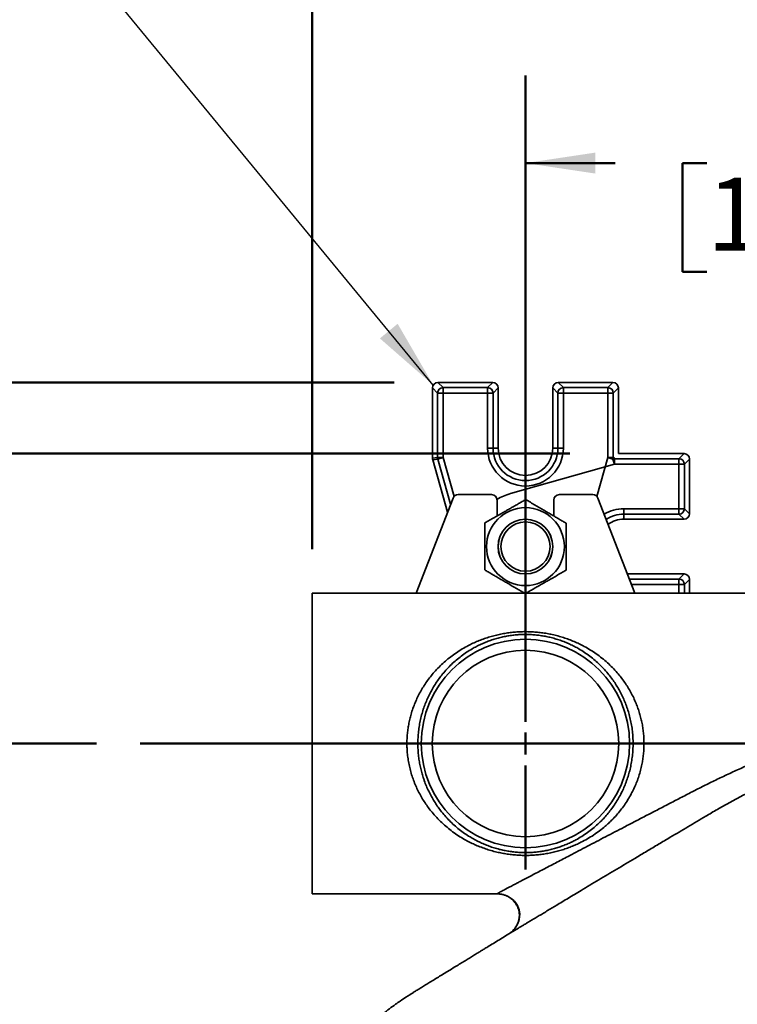
# Model space of a CAD drawing. Units: inches. Extents: x 0.1 to 8.4, y 0.1 to 10.9.
# Drawn here: x 2.3 to 3.3, y 7.7 to 9.2 of the extents above; entities that cross this region are included whole.
import ezdxf

# ---------------------------------------------------------------- set-up
doc = ezdxf.new("R2010")
doc.units = ezdxf.units.IN
doc.header["$MEASUREMENT"] = 0
doc.layers.add('WALL', color=7, linetype='Continuous', lineweight=50)
doc.styles.add('SLDTEXTSTYLE0', font='TXT', dxfattribs={"width": 0.605})
doc.dimstyles.new('SLDDIMSTYLE0', dxfattribs={"dimtxt": 0.101115, "dimasz": 0.1, "dimexe": 0, "dimexo": 0.0625, "dimgap": 0.025279, "dimtad": 0, "dimtih": 1, "dimtoh": 1, "dimdec": 1, "dimlfac": 8, "dimrnd": 1e-09, "dimzin": 12, "dimdsep": 46, "dimlunit": 5, "dimtxsty": 'SLDTEXTSTYLE0', "dimsah": 1, "dimcen": 0.09, "dimadec": 0, "dimazin": 3, "dimtfac": 1, "dimtdec": 3, "dimtofl": 0, "dimtmove": 0, "dimatfit": 3, "dimfxl": 0, "dimfrac": 2, "dimtolj": 1, "dimtzin": 12, "dimarcsym": 0})
doc.dimstyles.new('SLDDIMSTYLE1', dxfattribs={"dimtxt": 0.101115, "dimasz": 0.1, "dimexe": 0, "dimexo": 0.0625, "dimgap": 0.025279, "dimtad": 0, "dimtih": 1, "dimtoh": 1, "dimdec": 6, "dimlfac": 8, "dimrnd": 1e-09, "dimzin": 12, "dimdsep": 46, "dimlunit": 5, "dimtxsty": 'SLDTEXTSTYLE0', "dimsah": 1, "dimcen": 0.09, "dimadec": 0, "dimazin": 3, "dimtfac": 1, "dimtdec": 3, "dimtofl": 0, "dimtmove": 0, "dimatfit": 3, "dimfxl": 0, "dimfrac": 2, "dimtolj": 1, "dimtzin": 12, "dimarcsym": 0})
doc.dimstyles.new('SLDDIMSTYLE3', dxfattribs={"dimtxt": 0.18, "dimasz": 0.1, "dimexe": 0, "dimexo": 0.0625, "dimgap": 0, "dimtad": 0, "dimtih": 1, "dimtoh": 1, "dimdec": 0, "dimrnd": 1e-09, "dimzin": 0, "dimdsep": 46, "dimlunit": 5, "dimtxsty": 'Standard', "dimsah": 1, "dimcen": 0.09, "dimadec": 0, "dimazin": 0, "dimtfac": 0.1, "dimtdec": 0, "dimtofl": 0, "dimtmove": 0, "dimatfit": 3, "dimfxl": 0, "dimfrac": 2, "dimtolj": 1, "dimtzin": 0, "dimarcsym": 0})
doc.dimstyles.new('SLDDIMSTYLE4', dxfattribs={"dimtxt": 0.101115, "dimasz": 0.1, "dimexe": 0, "dimexo": 0.0625, "dimgap": 0.025279, "dimtad": 0, "dimtih": 1, "dimtoh": 1, "dimdec": 6, "dimlfac": 8, "dimrnd": 1e-09, "dimzin": 12, "dimdsep": 46, "dimlunit": 5, "dimtxsty": 'SLDTEXTSTYLE0', "dimsah": 1, "dimcen": 0.09, "dimadec": 0, "dimazin": 3, "dimtfac": 1, "dimtdec": 3, "dimtmove": 0, "dimatfit": 0, "dimfxl": 0, "dimfrac": 2, "dimtolj": 1, "dimtzin": 12, "dimarcsym": 0})

# ---------------------------------------------------------------- blocks, each defined once
blk = doc.blocks.new('_D_8')
at = {"layer": 'WALL'}
for p, q in [((2.3995, 8.1194), (1.7058, 8.1194)), ((1.8308, 8.1194), (1.8308, 7.9306)), ((1.7151, 7.7522), (1.6804, 7.7522)), ((1.6804, 7.7522), (1.6804, 7.5969)), ((1.9466, 7.7522), (1.9813, 7.7522)), ((1.9813, 7.7522), (1.9813, 7.5969)), ((1.6804, 7.5969), (1.7151, 7.5969)), ((1.9813, 7.5969), (1.9466, 7.5969)), ((1.8308, 7.385), (1.8308, 7.5737)), ((2.2745, 7.385), (1.7058, 7.385))]:
    blk.add_line(p, q, dxfattribs=at)
for points in [[(1.8308, 8.1194), (1.8158, 8.0194), (1.8458, 8.0194)], [(1.8308, 7.385), (1.8458, 7.485), (1.8158, 7.485)]]:
    blk.add_solid(points, dxfattribs=at)
at = {"layer": 'WALL', "char_height": 0.10417, "attachment_point": 1, "style": 'SLDTEXTSTYLE0'}
for s, insert in [('5 7/8', (1.6765, 7.9096)), ('149', (1.7151, 7.7312))]:
    blk.add_mtext(s, dxfattribs=dict(at, insert=insert))
blk = doc.blocks.new('_D_11')
at = {"layer": 'WALL'}
for p, q in [((2.708, 8.3967), (2.708, 9.4471)), ((4.1455, 8.3967), (4.1455, 9.4471)), ((2.708, 9.3221), (3.1721, 9.3221)), ((3.311, 9.3221), (3.2763, 9.3221)), ((3.2763, 9.3221), (3.2763, 9.1668)), ((3.5425, 9.3221), (3.5772, 9.3221)), ((3.5772, 9.3221), (3.5772, 9.1668)), ((4.1455, 9.3221), (3.6813, 9.3221)), ((3.2763, 9.1668), (3.311, 9.1668)), ((3.5772, 9.1668), (3.5425, 9.1668))]:
    blk.add_line(p, q, dxfattribs=at)
for points in [[(2.708, 9.3221), (2.808, 9.3071), (2.808, 9.3371)], [(4.1455, 9.3221), (4.0455, 9.3371), (4.0455, 9.3071)]]:
    blk.add_solid(points, dxfattribs=at)
at = {"layer": 'WALL', "char_height": 0.10417, "attachment_point": 1, "style": 'SLDTEXTSTYLE0'}
for s, insert in [('11 1/2', (3.2338, 9.4795)), ('292', (3.311, 9.3011))]:
    blk.add_mtext(s, dxfattribs=dict(at, insert=insert))
blk = doc.blocks.new('_D_15')
at = {"layer": 'WALL'}
for p, q in [((3.0127, 8.1819), (3.0127, 9.0733)), ((3.7627, 8.5363), (3.7627, 9.0733)), ((3.0127, 8.9483), (3.1408, 8.9483)), ((3.2719, 8.9483), (3.2372, 8.9483)), ((3.2372, 8.9483), (3.2372, 8.793)), ((3.5034, 8.9483), (3.5381, 8.9483)), ((3.5381, 8.9483), (3.5381, 8.793)), ((3.7627, 8.9483), (3.6346, 8.9483)), ((3.2372, 8.793), (3.2719, 8.793)), ((3.5381, 8.793), (3.5034, 8.793))]:
    blk.add_line(p, q, dxfattribs=at)
for points in [[(3.0127, 8.9483), (3.1127, 8.9333), (3.1127, 8.9633)], [(3.7627, 8.9483), (3.6627, 8.9633), (3.6627, 8.9333)]]:
    blk.add_solid(points, dxfattribs=at)
at = {"layer": 'WALL', "attachment_point": 1, "style": 'SLDTEXTSTYLE0'}
for s, insert, char_height in [('6', (3.3491, 9.1057), 0.1042), ('152', (3.2719, 8.9273), 0.10417)]:
    blk.add_mtext(s, dxfattribs=dict(at, insert=insert, char_height=char_height))
blk = doc.blocks.new('_D_17')
at = {"layer": 'WALL'}
for p, q in [((0.9371, 8.9483), (0.9024, 8.9483)), ((0.9024, 8.9483), (0.9024, 8.793)), ((1.0914, 8.9483), (1.1262, 8.9483)), ((1.1262, 8.9483), (1.1262, 8.793)), ((1.2688, 8.9483), (1.3938, 8.9483)), ((1.3938, 8.9483), (1.3938, 8.635)), ((0.9024, 8.793), (0.9371, 8.793)), ((1.1262, 8.793), (1.0914, 8.793)), ((2.8251, 8.635), (1.2688, 8.635)), ((3.0762, 8.5334), (1.2688, 8.5334)), ((1.3938, 8.5334), (1.3938, 8.2834))]:
    blk.add_line(p, q, dxfattribs=at)
for points in [[(1.3938, 8.635), (1.4088, 8.735), (1.3788, 8.735)], [(1.3938, 8.5334), (1.3788, 8.4334), (1.4088, 8.4334)]]:
    blk.add_solid(points, dxfattribs=at)
at = {"layer": 'WALL', "char_height": 0.10417, "attachment_point": 1, "style": 'SLDTEXTSTYLE0'}
for s, insert in [('7/8', (0.9178, 9.1057)), ('21', (0.9371, 8.9273))]:
    blk.add_mtext(s, dxfattribs=dict(at, insert=insert))
blk = doc.blocks.new('_D_18')
at = {"layer": 'WALL'}
for p, q in [((3.0762, 8.5334), (1.2688, 8.5334)), ((1.3938, 8.5334), (1.3938, 8.0902)), ((1.2781, 7.9118), (1.2434, 7.9118)), ((1.2434, 7.9118), (1.2434, 7.7565)), ((1.5096, 7.9118), (1.5443, 7.9118)), ((1.5443, 7.9118), (1.5443, 7.7565)), ((1.2434, 7.7565), (1.2781, 7.7565)), ((1.5443, 7.7565), (1.5096, 7.7565)), ((1.3938, 7.2902), (1.3938, 7.7334)), ((2.0481, 7.2902), (1.2688, 7.2902))]:
    blk.add_line(p, q, dxfattribs=at)
for points in [[(1.3938, 8.5334), (1.3788, 8.4334), (1.4088, 8.4334)], [(1.3938, 7.2902), (1.4088, 7.3902), (1.3788, 7.3902)]]:
    blk.add_solid(points, dxfattribs=at)
at = {"layer": 'WALL', "char_height": 0.10417, "attachment_point": 1, "style": 'SLDTEXTSTYLE0'}
for s, insert in [('10', (1.3167, 8.0692)), ('253', (1.2781, 7.8908))]:
    blk.add_mtext(s, dxfattribs=dict(at, insert=insert))
blk = doc.blocks.new('SW_CENTERMARKSYMBOL_2')
at = {"layer": 'WALL', "color": 0}
for p, q in [((0, 0.0312), (0, 0.3544)), ((0, 0), (0, 0.0156)), ((-0.0312, 0), (-0.5828, 0)), ((0, 0), (-0.0156, 0)), ((0, 0), (0, -0.0156)), ((0, 0), (0.0156, 0)), ((0.0312, 0), (0.6367, 0)), ((0, -0.0312), (0, -0.1367))]:
    blk.add_line(p, q, dxfattribs=at)
blk = doc.blocks.new('SW_CENTERMARKSYMBOL_3')
at = {"layer": 'WALL', "color": 0}
for p, q in [((0, 0.0312), (0, 0.5976)), ((0, 0), (0, 0.0156)), ((-0.0313, 0), (-0.1801, 0)), ((0, 0), (-0.0156, 0)), ((0, 0), (0, -0.0156)), ((0, 0), (0.0156, 0)), ((0.0312, 0), (0.1801, 0)), ((0, -0.0313), (0, -0.1801))]:
    blk.add_line(p, q, dxfattribs=at)

msp = doc.modelspace()

# ---------------------------------------------------------------- linework, layer by layer
at = {"color": 7, "linetype": 'Continuous', "lineweight": 35}
for p, q in [((2.88763341, 8.63498412), (2.89490468, 8.62771285)), ((2.96581321, 8.63498412), (2.88763341, 8.63498412)), ((2.95854194, 8.62771285), (2.96581321, 8.63498412)), ((3.05950841, 8.63498412), (3.06677968, 8.62771285)), ((3.13768821, 8.63498412), (3.05950841, 8.63498412)), ((3.13041694, 8.62771285), (3.13768821, 8.63498412)), ((2.88711958, 8.61992775), (2.87984831, 8.62719902)), ((2.87984831, 8.62719902), (2.87984831, 8.52668964)), ((2.88711958, 8.52769883), (2.88711958, 8.61992775)), ((2.88711958, 8.61992775), (2.89490468, 8.61992775)), ((2.89490468, 8.62771285), (2.95854194, 8.62771285)), ((2.89490468, 8.62771285), (2.89490468, 8.61992775)), ((2.95854194, 8.61992775), (2.89490468, 8.61992775)), ((2.89490468, 8.61992775), (2.89490468, 8.52769883)), ((2.95854194, 8.62771285), (2.95854194, 8.61992775)), ((2.95854194, 8.54123412), (2.95854194, 8.61992775)), ((2.96632704, 8.61992775), (2.95854194, 8.61992775)), ((2.97359831, 8.62719902), (2.96632704, 8.61992775)), ((2.96632704, 8.61992775), (2.96632704, 8.54123412)), ((2.97359831, 8.54123412), (2.97359831, 8.62719902)), ((3.05899458, 8.61992775), (3.05172331, 8.62719902)), ((3.05172331, 8.62719902), (3.05172331, 8.54123412)), ((3.06677968, 8.61992775), (3.05899458, 8.61992775)), ((3.05899458, 8.54123412), (3.05899458, 8.61992775)), ((3.06677968, 8.61992775), (3.06677968, 8.62771285)), ((3.06677968, 8.62771285), (3.13041694, 8.62771285)), ((3.13041694, 8.61992775), (3.06677968, 8.61992775)), ((3.06677968, 8.61992775), (3.06677968, 8.54123412)), ((3.13041694, 8.61992775), (3.13041694, 8.62771285)), ((3.13041694, 8.52769883), (3.13041694, 8.61992775)), ((3.13041694, 8.61992775), (3.13820204, 8.61992775)), ((3.14547331, 8.62719902), (3.13820204, 8.61992775)), ((3.13820204, 8.61992775), (3.13820204, 8.52769883)), ((3.14547331, 8.53342162), (3.14547331, 8.62719902)), ((2.96632704, 8.54123412), (2.95854194, 8.54123412)), ((2.96632704, 8.54123412), (2.97359831, 8.54123412)), ((3.05899458, 8.54123412), (3.05172331, 8.54123412)), ((3.05899458, 8.54123412), (3.06677968, 8.54123412)), ((2.87984831, 8.52668964), (2.88711958, 8.52769883)), ((2.88741384, 8.52557865), (2.88014257, 8.52456945)), ((2.88014257, 8.52456945), (2.90133045, 8.44971052)), ((2.88711958, 8.52769883), (2.89490468, 8.52769883)), ((2.88741384, 8.52557865), (2.89490468, 8.52769883)), ((3.13041694, 8.52769883), (3.13820204, 8.52769883)), ((3.13975052, 8.52615035), (3.23197944, 8.52615035)), ((3.13975052, 8.52615035), (3.13975052, 8.51836525)), ((3.23925071, 8.53342162), (3.14547331, 8.53342162)), ((3.23197944, 8.52615035), (3.23925071, 8.53342162)), ((3.23197944, 8.52615035), (3.23197944, 8.51836525)), ((3.24703581, 8.52563652), (3.23976454, 8.51836525)), ((3.24703581, 8.44745672), (3.24703581, 8.52563652)), ((3.13975052, 8.51836525), (2.99122947, 8.47632824)), ((3.23197944, 8.51836525), (3.13975052, 8.51836525)), ((3.23976454, 8.51836525), (3.23197944, 8.51836525)), ((3.23197944, 8.45472799), (3.23197944, 8.51836525)), ((3.23976454, 8.51836525), (3.23976454, 8.45472799)), ((2.9091613, 8.46984698), (2.85641081, 8.33420287)), ((2.96422331, 8.47482787), (2.91644258, 8.47482787)), ((2.97203581, 8.44434037), (2.97203581, 8.46701537)), ((3.05328581, 8.46701537), (3.05328581, 8.44420308)), ((3.10887903, 8.47482787), (3.06109831, 8.47482787)), ((3.16891081, 8.33420287), (3.11616032, 8.46984698)), ((3.15328581, 8.45472799), (3.23197944, 8.45472799)), ((3.15328581, 8.44694289), (3.15328581, 8.45472799)), ((3.23976454, 8.45472799), (3.23197944, 8.45472799)), ((3.23197944, 8.44694289), (3.23197944, 8.45472799)), ((3.23976454, 8.45472799), (3.24703581, 8.44745672)), ((3.23197944, 8.44694289), (3.15328581, 8.44694289)), ((3.15328581, 8.44694289), (3.15328581, 8.43967162)), ((3.15328581, 8.43967162), (3.23925071, 8.43967162)), ((3.23925071, 8.43967162), (3.23197944, 8.44694289)), ((3.23925071, 8.36154662), (3.15827713, 8.36154662)), ((3.23197944, 8.35427535), (3.23925071, 8.36154662)), ((3.23197944, 8.34649025), (3.23197944, 8.35427535)), ((3.24703581, 8.35376152), (3.23976454, 8.34649025)), ((3.24703581, 8.33420287), (3.24703581, 8.35376152)), ((3.23197944, 8.34649025), (3.23976454, 8.34649025)), ((2.85641081, 8.33420287), (2.70797331, 8.33420287)), ((2.70797331, 7.90451537), (2.70797331, 8.33420287)), ((2.85641081, 8.33420287), (3.01114466, 8.33420287)), ((3.01360455, 8.33420287), (3.16891081, 8.33420287)), ((4.14547331, 8.33420287), (3.16891081, 8.33420287)), ((2.70797331, 7.90451537), (2.97461984, 7.90451537)), ((2.97753217, 7.90419631), (2.97739832, 7.90422045))]:
    msp.add_line(p, q, dxfattribs=at)
at = {"color": 8, "linetype": 'Continuous', "lineweight": 35}
for p, q in [((2.90570414, 8.46095716), (2.88741384, 8.52557865)), ((2.89490468, 8.52769883), (2.91060941, 8.47221241)), ((3.11471221, 8.47221241), (3.13041694, 8.52769883)), ((3.13041694, 8.52769883), (3.13769154, 8.52563985)), ((3.13769154, 8.52563985), (3.13975052, 8.51836525)), ((3.13820204, 8.52769883), (3.1395618, 8.52751011)), ((3.1395618, 8.52751011), (3.13975052, 8.52615035)), ((3.16110484, 8.35427535), (3.23197944, 8.35427535)), ((3.23197944, 8.34649025), (3.16413238, 8.34649025)), ((3.23197944, 8.33420287), (3.23197944, 8.34649025)), ((3.23976454, 8.34649025), (3.23976454, 8.33420287))]:
    msp.add_line(p, q, dxfattribs=at)
at = {"color": 7, "linetype": 'Continuous', "lineweight": 35}
for centre, radius in [((3.01266081, 8.40060912), 0.055625), ((3.01266081, 8.40060912), 0.039125), ((3.01266081, 8.40060912), 0.0390625), ((3.01266081, 8.40060912), 0.03515625), ((3.01266081, 8.11935912), 0.14883594), ((3.01266081, 8.11935912), 0.1332163)]:
    msp.add_circle(centre, radius, dxfattribs=at)
for centre, radius, start, end in [((2.89496802, 8.61986441), 0.0078487, 90.46241392, 179.53758608), ((2.95847859, 8.61986441), 0.0078487, 0.46241392, 89.53758608), ((3.06684302, 8.61986441), 0.0078487, 90.46241392, 179.53758608), ((3.13035359, 8.61986441), 0.0078487, 0.46241392, 89.53758608), ((3.01266081, 8.54123412), 0.05411887, 180, 0), ((3.01266081, 8.54123412), 0.04633377, 180, 0), ((3.01266081, 8.54123412), 0.0390625, 180, 0), ((2.89495979, 8.52770648), 0.00784022, 180.05590055, 195.74759574), ((3.23191609, 8.51830191), 0.0078487, 0.46241392, 89.53758608), ((2.91644258, 8.46701537), 0.0078125, 90, 158.74949449), ((2.96422331, 8.46701537), 0.0078125, 0, 90), ((3.06109831, 8.46701537), 0.0078125, 90, 180), ((3.10887903, 8.46701537), 0.0078125, 21.25050551, 90), ((3.23191609, 8.45479133), 0.0078487, 270.46241392, 359.53758608), ((3.15328581, 8.40060912), 0.0390625, 90, 125.33525054), ((3.23191609, 8.34642691), 0.0078487, 0.46241392, 89.53758608)]:
    msp.add_arc(centre, radius, start, end, dxfattribs=at)
at = {"color": 8, "linetype": 'Continuous', "lineweight": 35}
for centre, radius, start, end in [((3.1303618, 8.52770648), 0.00784024, 347.06427783, 359.94409412), ((3.13975817, 8.51831008), 0.00784028, 90.05593875, 102.9356893), ((3.01266081, 8.40060912), 0.07869363, 105.80349629, 121.1303625), ((3.15328581, 8.40060912), 0.05411887, 90, 121.36714733), ((3.15328581, 8.40060912), 0.04633377, 90, 123.08973482)]:
    msp.add_arc(centre, radius, start, end, dxfattribs=at)
at = {"color": 7, "linetype": 'Continuous', "lineweight": 35}
for centre, major_axis, ratio, start_param, end_param in [((2.8876883, 8.62714413), (-0.00556309, 0.00556309), 0.9930223617, 5.5012881631, 7.0650824512), ((2.96575831, 8.62714413), (0.00556309, 0.00556309), 0.9930223617, 5.5012881631, 7.0650824512), ((3.0595633, 8.62714413), (-0.00556309, 0.00556309), 0.9930223617, 5.5012881631, 7.0650824512), ((3.13763331, 8.62714413), (0.00556309, 0.00556309), 0.9930223617, 5.5012881631, 7.0650824512), ((2.8876883, 8.52669726), (-0.00776608, -0.00107787), 0.9964256617, 6.145760534, 6.4206100803), ((3.23919581, 8.52558163), (0.00556309, 0.00556309), 0.9930223617, 5.5012881631, 7.0650824512), ((3.23919581, 8.44751162), (0.00556309, -0.00556309), 0.9930223617, 5.5012881631, 7.0650824512), ((3.23919581, 8.35370663), (0.00556309, 0.00556309), 0.9930223617, 5.5012881631, 7.0650824512)]:
    msp.add_ellipse(centre, major_axis=major_axis, ratio=ratio, start_param=start_param, end_param=end_param, dxfattribs=at)
for points, knots in [([(3.01295966, 8.46772543), (3.01128387, 8.46676784), (3.00793176, 8.46485234), (3.00284005, 8.46194279), (2.99766611, 8.45898626), (2.99240945, 8.45598245), (2.98708533, 8.4529401), (2.98125483, 8.44960838), (2.97494073, 8.44600033), (2.96814442, 8.44211672), (2.96137867, 8.43825057), (2.9569169, 8.435701), (2.95468581, 8.43442608)], [0, 0, 0, 0, 0.0881929669, 0.1764146101, 0.2645817145, 0.3547176156, 0.4449225733, 0.5350416031, 0.6502227101, 0.765421784, 0.8826995534, 1, 1, 1, 1]), ([(3.07093466, 8.43390846), (3.06926747, 8.43488094), (3.06593255, 8.43682621), (3.06086694, 8.43978099), (3.05571954, 8.44278348), (3.05048984, 8.44583398), (3.04519303, 8.44892362), (3.03939243, 8.45230712), (3.03311071, 8.45597127), (3.02634925, 8.45991524), (3.01961819, 8.46384149), (3.01517931, 8.4664307), (3.01295966, 8.46772543)], [0, 0, 0, 0, 0.08819295618, 0.17641458869, 0.26458168236, 0.35471757194, 0.44492251807, 0.53504153635, 0.65022265951, 0.7654217496, 0.88269953621, 1, 1, 1, 1]), ([(2.95468581, 8.43442608), (2.95467721, 8.43249601), (2.95466002, 8.42863524), (2.95463391, 8.42277089), (2.95460738, 8.41681184), (2.95458042, 8.41075752), (2.95455312, 8.40462551), (2.95452321, 8.39791028), (2.95449083, 8.39063809), (2.95445598, 8.38281054), (2.95442128, 8.37501818), (2.9543984, 8.36987941), (2.95438696, 8.36730978)], [0, 0, 0, 0, 0.0881932405, 0.1764151577, 0.2645825354, 0.3547187314, 0.4449239849, 0.5350433096, 0.6502240036, 0.7654226643, 0.8826999937, 1, 1, 1, 1]), ([(3.07063581, 8.36679216), (3.0706444, 8.36872223), (3.07066159, 8.372583), (3.0706877, 8.37844735), (3.07071424, 8.3844064), (3.0707412, 8.39046073), (3.0707685, 8.39659274), (3.0707984, 8.40330796), (3.07083078, 8.41058015), (3.07086564, 8.4184077), (3.07090033, 8.42620006), (3.07092321, 8.43133883), (3.07093466, 8.43390846)], [0, 0, 0, 0, 0.08819324054, 0.1764151577, 0.26458253539, 0.35471873143, 0.44492398489, 0.53504330962, 0.65022400356, 0.76542266428, 0.88269999373, 1, 1, 1, 1]), ([(2.95438696, 8.36730978), (2.95605415, 8.36633731), (2.95938907, 8.36439204), (2.96445467, 8.36143726), (2.96960207, 8.35843477), (2.97483178, 8.35538427), (2.98012859, 8.35229463), (2.98592919, 8.34891112), (2.99221091, 8.34524698), (2.99897236, 8.341303), (3.00570342, 8.33737676), (3.0101423, 8.33478755), (3.01236196, 8.33349282)], [0, 0, 0, 0, 0.0881929562, 0.1764145887, 0.2645816824, 0.3547175719, 0.4449225181, 0.5350415364, 0.6502226595, 0.7654217496, 0.8826995362, 1, 1, 1, 1]), ([(3.01236196, 8.33349282), (3.01403774, 8.33445041), (3.01738985, 8.3363659), (3.02248157, 8.33927545), (3.02765551, 8.34223199), (3.03291217, 8.34523579), (3.03823628, 8.34827814), (3.04406678, 8.35160986), (3.05038088, 8.35521792), (3.05717719, 8.35910152), (3.06394295, 8.36296767), (3.06840471, 8.36551725), (3.07063581, 8.36679216)], [0, 0, 0, 0, 0.08819296689, 0.17641461012, 0.26458171448, 0.35471761559, 0.4449225733, 0.53504160312, 0.65022271012, 0.76542178404, 0.88269955344, 1, 1, 1, 1]), ([(3.12652614, 8.00120091), (3.12386582, 7.99900156), (3.11854082, 7.99459927), (3.11005197, 7.98862967), (3.10121228, 7.98313206), (3.0928777, 7.97863602), (3.0851711, 7.9749807), (3.07817978, 7.97202992), (3.07100359, 7.96936039), (3.06365849, 7.96698532), (3.05616056, 7.96491803), (3.04859793, 7.96318676), (3.04097646, 7.96179626), (3.03331652, 7.96073973), (3.02556945, 7.96000739), (3.01777792, 7.9596078), (3.00997433, 7.95954933), (3.00218335, 7.95984203), (2.99442742, 7.96047317), (2.98673604, 7.96143307), (2.97914847, 7.96271116), (2.97139114, 7.96436538), (2.9634952, 7.96643484), (2.95548353, 7.96894756), (2.9476617, 7.97181411), (2.94004652, 7.97501888), (2.93265494, 7.97854672), (2.92489008, 7.98271242), (2.91681098, 7.98761741), (2.9084932, 7.99336627), (2.90053288, 7.99960129), (2.89295825, 8.00630852), (2.8857984, 8.01347464), (2.87948447, 8.02062694), (2.87394655, 8.02768233), (2.86910966, 8.03455881), (2.86460364, 8.04174035), (2.86045794, 8.04920533), (2.85670201, 8.05693194), (2.85340128, 8.06480906), (2.85056637, 8.07282435), (2.84818894, 8.08094878), (2.8462484, 8.08924935), (2.84476624, 8.09767691), (2.84389558, 8.10508005), (2.84345161, 8.11139483), (2.8432361, 8.11738204), (2.84328835, 8.12416854), (2.84373246, 8.1317316), (2.84455091, 8.13926246), (2.84573486, 8.14672222), (2.84727435, 8.15407238), (2.84927898, 8.16172182), (2.85182136, 8.16962634), (2.85494905, 8.17773988), (2.85849931, 8.18561407), (2.86244034, 8.19321666), (2.86680286, 8.20061606), (2.87158298, 8.20779001), (2.87676982, 8.21472845), (2.88258102, 8.22169185), (2.88906343, 8.22861585), (2.89626296, 8.23543272), (2.90385224, 8.24180682), (2.91180571, 8.24772517), (2.92009824, 8.25317461), (2.92809294, 8.25778989), (2.93571318, 8.2616786), (2.94289837, 8.2649441), (2.95028826, 8.2679079), (2.95786665, 8.27055597), (2.96561743, 8.27287387), (2.97336027, 8.27480797), (2.98108288, 8.27636702), (2.98876067, 8.27757113), (2.99653767, 8.27844954), (3.00437226, 8.27899218), (3.01223834, 8.27918974), (3.02011189, 8.27902932), (3.02796827, 8.27852171), (3.03576999, 8.27767633), (3.04347464, 8.276503), (3.05127021, 8.27496422), (3.05912905, 8.27303272), (3.06703485, 8.27069351), (3.07476273, 8.26801109), (3.08229549, 8.26500074), (3.08961584, 8.26167735), (3.09737848, 8.25771162), (3.10552036, 8.25299554), (3.11396151, 8.24741688), (3.1220496, 8.24135066), (3.1297578, 8.23481093), (3.13705839, 8.22781106), (3.1435421, 8.22078187), (3.14927316, 8.2138001), (3.15431958, 8.20694242), (3.15903323, 8.19976761), (3.16338398, 8.1922965), (3.16734152, 8.1845501), (3.17069229, 8.17696852), (3.17348489, 8.16959996), (3.17578711, 8.1624942), (3.17775647, 8.15523216), (3.1793773, 8.14784699), (3.18063402, 8.14037209), (3.18151273, 8.13283228), (3.18199517, 8.12524), (3.18208927, 8.11761373), (3.18180146, 8.10998017), (3.18113621, 8.10238112), (3.18009864, 8.09485815), (3.17861499, 8.08704836), (3.17661476, 8.07898924), (3.17405581, 8.07072152), (3.17105819, 8.06265785), (3.16765171, 8.05483672), (3.16370962, 8.0469906), (3.15919472, 8.03916851), (3.15408549, 8.03140919), (3.14857185, 8.02400585), (3.14269018, 8.0169746), (3.13698701, 8.01089652), (3.13159158, 8.00564713), (3.12821463, 8.00268299), (3.12652614, 8.00120091)], [0, 0, 0, 0, 0.0104289871, 0.0208750039, 0.0313202409, 0.041748163, 0.0491942411, 0.0566605373, 0.0641335956, 0.0716023592, 0.0790587321, 0.0864981782, 0.0937121415, 0.1009476527, 0.1081883178, 0.1154197407, 0.122630265, 0.1298400816, 0.1370698565, 0.144309022, 0.1515437636, 0.1587577575, 0.1668449882, 0.1749520726, 0.1830737292, 0.1912004167, 0.1993191269, 0.207414129, 0.2175537909, 0.2277263719, 0.2379142347, 0.2481000732, 0.258267975, 0.2684045076, 0.2766697348, 0.2849628385, 0.293266293, 0.3015651188, 0.3098475241, 0.3181055963, 0.3260595489, 0.3340397633, 0.3420264818, 0.3500021182, 0.3579522184, 0.3627734462, 0.3675946623, 0.3745870165, 0.3816038897, 0.3886345739, 0.395666764, 0.4026871186, 0.409681802, 0.4179425968, 0.4262259753, 0.434520333, 0.4428099976, 0.4510760793, 0.4596444197, 0.4682194715, 0.4767889591, 0.4867278949, 0.4966963664, 0.5066810541, 0.5166668718, 0.5266379551, 0.5365786373, 0.5443575521, 0.552158252, 0.5599662635, 0.5677696539, 0.5755596757, 0.5833314533, 0.5906032846, 0.5978967078, 0.605194929, 0.6124835513, 0.6197513444, 0.6270341734, 0.6343381063, 0.6416516787, 0.6489603132, 0.6562470972, 0.6641618581, 0.6720959463, 0.6800443031, 0.6879976638, 0.6959433155, 0.7038658061, 0.7140022063, 0.7241709853, 0.7343553443, 0.7445383453, 0.7547039854, 0.7648382864, 0.7732314332, 0.7816528967, 0.7900848424, 0.7985120432, 0.8069225395, 0.8153083517, 0.8223498879, 0.8294159738, 0.8364925478, 0.8435667084, 0.8506272156, 0.85766502, 0.8646975457, 0.8717560296, 0.8788284319, 0.8859015967, 0.8929618435, 0.8999955488, 0.9081436509, 0.9163155459, 0.9244986827, 0.9326765806, 0.9408297324, 0.949932593, 0.959057294, 0.9681928227, 0.9773239935, 0.9864322937, 0.9932161181, 1, 1, 1, 1]), ([(3.11608785, 8.00422719), (3.1176218, 8.00567503), (3.1206897, 8.00857069), (3.125591, 8.01369883), (3.13077228, 8.01963694), (3.13611236, 8.02650356), (3.14110849, 8.03372044), (3.1457308, 8.04127214), (3.14983532, 8.04891947), (3.15343652, 8.05663285), (3.15656085, 8.06437103), (3.15930088, 8.0723456), (3.16162979, 8.08051826), (3.1635314, 8.08888721), (3.16497033, 8.09744026), (3.1659402, 8.10614555), (3.16643454, 8.1149284), (3.16644651, 8.12372299), (3.16596553, 8.13252115), (3.16497222, 8.14128667), (3.16348618, 8.1499906), (3.16153292, 8.15855271), (3.1591363, 8.16691854), (3.15632306, 8.17501798), (3.15311112, 8.182833), (3.14953217, 8.19036895), (3.14559351, 8.19764505), (3.14132046, 8.20464144), (3.13673829, 8.21133832), (3.13154896, 8.21813571), (3.12569328, 8.22496723), (3.11911015, 8.23176632), (3.11213871, 8.23813936), (3.10479691, 8.24407164), (3.09710168, 8.24954769), (3.08969483, 8.2541644), (3.08265923, 8.25803409), (3.07606085, 8.26126328), (3.06923978, 8.26420412), (3.06220867, 8.26683773), (3.05497987, 8.26914457), (3.04780832, 8.2710439), (3.04071174, 8.2725513), (3.03372364, 8.27369725), (3.02662451, 8.27452784), (3.01946177, 8.27502958), (3.01227612, 8.27518959), (3.00509722, 8.27499309), (2.99795393, 8.27445693), (2.99087763, 8.27359396), (2.98391469, 8.272418), (2.97688637, 8.27089109), (2.96982248, 8.26898987), (2.96273628, 8.26670459), (2.9558414, 8.26410514), (2.94914934, 8.26120995), (2.94267186, 8.2580368), (2.93576492, 8.25424216), (2.92849193, 8.24972417), (2.92093235, 8.24437521), (2.91371243, 8.23858755), (2.90684792, 8.23237572), (2.90035523, 8.22575399), (2.89450254, 8.2190271), (2.88924551, 8.21225391), (2.88454347, 8.20548993), (2.88021042, 8.19849751), (2.87625513, 8.19128483), (2.87268116, 8.18387153), (2.86946505, 8.17620072), (2.86663408, 8.1683029), (2.86419509, 8.16014958), (2.8621877, 8.1517433), (2.86062906, 8.1431101), (2.85953952, 8.13434748), (2.85893392, 8.12551894), (2.85883024, 8.11700155), (2.85918297, 8.10882957), (2.85991493, 8.10101757), (2.8610277, 8.09326486), (2.86250862, 8.08561342), (2.86434419, 8.07810501), (2.86625014, 8.07170269), (2.86847684, 8.06519148), (2.87105289, 8.05857609), (2.87445025, 8.0510594), (2.87820328, 8.04378932), (2.88228789, 8.03678715), (2.8866791, 8.03007324), (2.89169327, 8.02320473), (2.89739603, 8.01625343), (2.90385352, 8.00929219), (2.91070449, 8.00275639), (2.91792951, 7.99666048), (2.92551004, 7.99101956), (2.93285674, 7.98622023), (2.93989145, 7.98215711), (2.94655297, 7.97872978), (2.95344738, 7.97559968), (2.96056295, 7.97278594), (2.96788828, 7.97030835), (2.97509407, 7.96827352), (2.98215518, 7.96665296), (2.98903434, 7.96540491), (2.99603185, 7.96446211), (3.00310434, 7.96383905), (3.01021441, 7.96354913), (3.0173353, 7.96360885), (3.02443718, 7.96400427), (3.03148722, 7.96472385), (3.03843734, 7.96575585), (3.04537433, 7.9671176), (3.05227317, 7.96881945), (3.05912776, 7.9708577), (3.06581153, 7.97318963), (3.07231211, 7.97579807), (3.07861704, 7.97866622), (3.08560118, 7.98223236), (3.09317293, 7.98662812), (3.10120793, 7.99200822), (3.10889098, 7.99782679), (3.11369019, 8.00209488), (3.11608785, 8.00422719)], [0, 0, 0, 0, 0.0068476409, 0.0136952357, 0.0229462466, 0.032219748, 0.0414976243, 0.0507649357, 0.0600107426, 0.0684531354, 0.0769213021, 0.0853948881, 0.0938567289, 0.1022938002, 0.1108111619, 0.1193615318, 0.1279222096, 0.1364708361, 0.14498673, 0.1536203104, 0.1622841392, 0.1709614144, 0.1796312359, 0.1882698604, 0.1968047734, 0.2053640861, 0.2139398562, 0.2225202577, 0.2310902751, 0.2396323465, 0.2498185373, 0.2600361568, 0.2702702697, 0.2805046197, 0.2907227871, 0.3009093443, 0.3086780643, 0.3164728851, 0.3242751214, 0.332070099, 0.3398481431, 0.3476056451, 0.3545898759, 0.3616006372, 0.3686165995, 0.3756200556, 0.3825981366, 0.3895636917, 0.3965542629, 0.4035572958, 0.4105553191, 0.4175271473, 0.4251460289, 0.4327842922, 0.4404383876, 0.4480991833, 0.455752932, 0.463382167, 0.473369858, 0.4833872378, 0.4934199263, 0.5034525412, 0.5134697509, 0.5234573282, 0.532161779, 0.5408717184, 0.5495750711, 0.5580073653, 0.5664630787, 0.5749234524, 0.5833729278, 0.5917999759, 0.6003859004, 0.6090048195, 0.6176329865, 0.6262481545, 0.6348309209, 0.6424509731, 0.6500995704, 0.6577649026, 0.665432719, 0.6730870603, 0.6807109567, 0.6854146076, 0.6938231132, 0.7022556885, 0.7107044637, 0.7191577723, 0.727600826, 0.7360163386, 0.7462163659, 0.7564477318, 0.7666961891, 0.7769456575, 0.7871793603, 0.7973809504, 0.8053326331, 0.8133108216, 0.8212966234, 0.8292751401, 0.837236491, 0.845176915, 0.8520984955, 0.8590451893, 0.8659963987, 0.8729354034, 0.8798505123, 0.8867540833, 0.893682868, 0.9006236042, 0.9075587604, 0.9144676952, 0.9217431004, 0.9290367054, 0.9363451179, 0.9436597809, 0.9509678313, 0.958252894, 0.9686799785, 0.9791245754, 0.9895707545, 1, 1, 1, 1]), ([(2.97185518, 7.90472954), (2.9720904, 7.90486349), (2.97256179, 7.90513194), (2.97387805, 7.90584818), (2.97560021, 7.90677346), (2.97774313, 7.90791541), (2.98026149, 7.90925075), (2.98322156, 7.91081465), (2.98662954, 7.91261123), (2.99047398, 7.91463534), (2.99463154, 7.91682202), (2.99906491, 7.91915197), (3.00373806, 7.9216065), (3.00933965, 7.92454742), (3.01596069, 7.92802207), (3.02367867, 7.93207029), (3.03169369, 7.9362723), (3.04003413, 7.94064287), (3.04867126, 7.94516672), (3.05758779, 7.94983455), (3.06668113, 7.95459247), (3.07694691, 7.95996099), (3.08842341, 7.96595876), (3.10114626, 7.97260286), (3.11405414, 7.97933844), (3.12711863, 7.98615042), (3.14031167, 7.99302397), (3.15455601, 8.00043901), (3.16986589, 8.00840176), (3.18625637, 8.01691669), (3.20275564, 8.02548111), (3.21935031, 8.03407239), (3.23600522, 8.04272568), (3.25273919, 8.05138602), (3.26959588, 8.05994854), (3.28683518, 8.06841107), (3.30447317, 8.0767107), (3.3224754, 8.08488593), (3.34061274, 8.09281732), (3.35983747, 8.10091326), (3.38016156, 8.10913261), (3.40160841, 8.11739604), (3.42320536, 8.12527), (3.44494819, 8.13271465), (3.46470294, 8.13901216), (3.48242552, 8.14427885), (3.49808504, 8.14861335), (3.51383073, 8.1526166), (3.52865535, 8.15601801), (3.5425427, 8.15886674), (3.55547951, 8.16120337), (3.56847841, 8.16317767), (3.58152668, 8.16478775), (3.59026217, 8.16547502), (3.59462857, 8.16581854)], [0, 0, 0, 0, 0.0096775756, 0.0193946772, 0.0291395065, 0.0388929072, 0.048629834, 0.0583206848, 0.0688517147, 0.0794049043, 0.0899765693, 0.1005564951, 0.1111287714, 0.1216725563, 0.1368574842, 0.1520594673, 0.167267077, 0.1824596858, 0.1980606888, 0.2136706082, 0.2292829832, 0.2448873364, 0.2656539621, 0.2864366614, 0.3072325185, 0.3280341923, 0.3488303209, 0.3696059074, 0.3948019336, 0.4200066681, 0.4452131173, 0.4704114824, 0.4955996109, 0.5207950808, 0.5459886118, 0.5711740955, 0.5973301198, 0.6234932428, 0.6496580292, 0.6758163222, 0.706134436, 0.7364644548, 0.7667980651, 0.7971271721, 0.8274445208, 0.8488935651, 0.870347218, 0.8917990903, 0.913245706, 0.9305928711, 0.9479522728, 0.9653108886, 0.9826607999, 1, 1, 1, 1]), ([(3.59320228, 8.14713275), (3.58921719, 8.14654547), (3.58124463, 8.14537055), (3.56938266, 8.14307138), (3.55759237, 8.14044316), (3.54588242, 8.13749342), (3.53157097, 8.13354618), (3.51471, 8.12842012), (3.49536652, 8.12192213), (3.47549603, 8.11469862), (3.45508754, 8.10678524), (3.43415045, 8.09817066), (3.41335833, 8.08915065), (3.39271414, 8.07976337), (3.37323412, 8.07052641), (3.3548878, 8.06152282), (3.33766148, 8.05279148), (3.32056054, 8.04383096), (3.30360947, 8.03464028), (3.28683312, 8.02521856), (3.27577791, 8.01878046), (3.27028822, 8.01552286), (3.27028813, 8.01552281)], [0, 0, 0, 0, 0.0345013786, 0.0690234261, 0.1035643126, 0.1381083278, 0.1726281429, 0.2309536216, 0.2892934805, 0.3476255032, 0.4121553021, 0.4767143194, 0.5412826321, 0.6058404128, 0.6703691741, 0.7252844546, 0.7802413117, 0.8352102028, 0.8901683542, 0.9451004189, 0.99999916, 1, 1, 1, 1]), ([(3.11728507, 7.92449593), (3.11302651, 7.92194895), (3.10451095, 7.91685592), (3.09309808, 7.91002348), (3.08293553, 7.90393602), (3.07398987, 7.8985746), (3.0652405, 7.89332817), (3.05722839, 7.88852143), (3.04992834, 7.88413996), (3.04331188, 7.88016728), (3.03690139, 7.87631676), (3.03072514, 7.87260546), (3.02507349, 7.86920797), (3.01993098, 7.8661153), (3.01527812, 7.86331581), (3.01085787, 7.86065475), (3.00670274, 7.85815154), (3.00285159, 7.85582914), (2.9995347, 7.85382622), (2.99675534, 7.85214455), (2.99493544, 7.85104172), (2.99409998, 7.85053277), (2.99392656, 7.85042713)], [0, 0, 0, 0, 0.0816357716, 0.1632419094, 0.224022843, 0.2848367069, 0.3456419097, 0.406411026, 0.4561837449, 0.5060111956, 0.5558443305, 0.605647447, 0.6553997349, 0.6984735688, 0.7415638582, 0.7846320487, 0.8285303084, 0.8724540997, 0.9163438034, 0.9533156769, 0.9903094906, 1, 1, 1, 1]), ([(2.97462575, 7.90451543), (2.97463892, 7.90451555), (2.97471115, 7.9045162), (2.97496545, 7.90451206), (2.97539943, 7.90449134), (2.97589345, 7.9044572), (2.97629883, 7.90440852), (2.97646804, 7.9043882)], [0, 0, 0, 0, 0.058341394, 0.3202003267, 0.5741037955, 0.8222231522, 1, 1, 1, 1]), ([(2.97753465, 7.90420949), (2.9781699, 7.904094), (2.97954399, 7.90384418), (2.98159002, 7.90329051), (2.98368155, 7.90258446), (2.9857207, 7.9017288), (2.98772791, 7.90072476), (2.98967332, 7.8995821), (2.99152124, 7.89832238), (2.99323648, 7.89697513), (2.99482164, 7.8955381), (2.99629197, 7.89399401), (2.99767093, 7.892326), (2.99894335, 7.89054824), (3.00009471, 7.88867946), (3.00111106, 7.88674196), (3.00198132, 7.8847594), (3.00269787, 7.88275553), (3.00325648, 7.88075186), (3.0036585, 7.87876032), (3.00390553, 7.87675431), (3.00400347, 7.87471194), (3.00395398, 7.87261784), (3.00375373, 7.87049162), (3.00340137, 7.86834816), (3.00289747, 7.86620729), (3.00224498, 7.86408978), (3.00144926, 7.86201687), (3.00051832, 7.86000995), (2.99946227, 7.85808883), (2.99828466, 7.85625822), (2.99698077, 7.85451631), (2.99554954, 7.85285367), (2.99399458, 7.85127594), (2.99232126, 7.84980092), (2.99074055, 7.84856297), (2.98968407, 7.84787418), (2.98925299, 7.84759313)], [0, 0, 0, 0, 0.0258242531, 0.0558590223, 0.0847869227, 0.1143560911, 0.144543494, 0.1748465104, 0.2049291046, 0.2343935402, 0.2624993668, 0.2911228536, 0.3201661541, 0.349493234, 0.3789164217, 0.4082341655, 0.4371966599, 0.465628684, 0.4933800677, 0.5203350511, 0.5467385043, 0.5739658344, 0.6016927293, 0.6299894113, 0.6587574694, 0.6878740068, 0.7171988115, 0.746582213, 0.7758581064, 0.8048492021, 0.8334330189, 0.862094221, 0.8910670169, 0.9203893299, 0.9499089838, 0.9795611964, 1, 1, 1, 1]), ([(2.99392635, 7.85042747), (2.99385906, 7.85038658), (2.99067333, 7.8484506), (2.98450204, 7.84469594), (2.97554286, 7.83924269), (2.96697869, 7.83402515), (2.95968958, 7.82958108), (2.95360048, 7.8258663), (2.94860033, 7.82281439), (2.9435405, 7.81972461), (2.93820814, 7.81646679), (2.9324261, 7.81293234), (2.92623542, 7.80914586), (2.91964373, 7.80511156), (2.91265861, 7.80083359), (2.90524129, 7.79628762), (2.89762262, 7.7916146), (2.89010881, 7.78700228), (2.88299394, 7.78263156), (2.87736347, 7.77917026), (2.87309784, 7.77654667), (2.87007534, 7.77468707), (2.86717187, 7.77290017), (2.86438687, 7.77118565), (2.86172248, 7.76954495), (2.85916381, 7.76796877), (2.85680355, 7.76651493), (2.85470257, 7.76521895), (2.85282525, 7.76404627), (2.85107668, 7.76294467), (2.84945549, 7.7619149), (2.84795447, 7.7609548), (2.84657787, 7.76006864), (2.84559307, 7.75943168), (2.84514072, 7.75913726), (2.84503304, 7.75906718)], [0, 0, 0, 0, 0.00129532962, 0.06132520643, 0.11883420808, 0.17381717723, 0.22626962735, 0.25924081472, 0.29112464849, 0.32260960389, 0.35674415119, 0.39389329206, 0.4340608856, 0.47609100399, 0.52099289346, 0.56877096224, 0.61916508472, 0.66798040169, 0.71377416808, 0.75656087109, 0.77683261847, 0.79635998187, 0.81514608701, 0.83319445714, 0.85050906814, 0.86709441536, 0.88310321876, 0.89707795088, 0.91137118541, 0.92625005891, 0.94189829094, 0.95840209433, 0.97577676642, 0.994234201, 1, 1, 1, 1]), ([(2.84502573, 7.75907866), (2.84428632, 7.75860892), (2.84048646, 7.75619492), (2.83444853, 7.75220036), (2.8292638, 7.74851327), (2.82703512, 7.74692835)], [0, 0, 0, 0, 0.1210699334, 0.6221869981, 1, 1, 1, 1])]:
    msp.add_open_spline(points, degree=3, knots=knots, dxfattribs=at)
at = {"color": 8, "linetype": 'Continuous', "lineweight": 35}
for points, knots in [([(3.27028813, 8.01552281), (3.27028805, 8.01552276), (3.2660428, 8.0130062), (3.2575537, 8.00797718), (3.24484307, 8.00045012), (3.23217318, 7.9929438), (3.21814019, 7.98461627), (3.20278438, 7.97548735), (3.18613973, 7.96558293), (3.17067023, 7.95636717), (3.15636056, 7.94783458), (3.14319834, 7.93997962), (3.13014169, 7.93218187), (3.12158288, 7.92706525), (3.11728507, 7.92449593)], [0, 0, 0, 0, 0.0000015798, 0.0806363025, 0.1612799689, 0.2419109641, 0.3225284053, 0.430608431, 0.5387089669, 0.6467830592, 0.7348955641, 0.8230235182, 0.9111311335, 1, 1, 1, 1]), ([(2.97185518, 7.90472954), (2.97188737, 7.90472984), (2.97228497, 7.90473363), (2.97373122, 7.90472033), (2.97618381, 7.9045411), (2.97944658, 7.90399618), (2.98279741, 7.90308527), (2.98618231, 7.90177189), (2.98935424, 7.90014401), (2.99229323, 7.89823008), (2.99498671, 7.8960479), (2.99740429, 7.89361169), (2.99951122, 7.89092898), (3.001283, 7.88803975), (3.0024649, 7.88545367), (3.00333712, 7.88292668), (3.00395131, 7.88048638), (3.00436675, 7.87758131), (3.0044964, 7.87440921), (3.0042461, 7.8710065), (3.00356067, 7.8674338), (3.00247802, 7.86394861), (3.00100722, 7.86059304), (2.99917292, 7.85740236), (2.99701306, 7.85443062), (2.99453641, 7.85172763), (2.99195977, 7.84940855), (2.99010132, 7.84815583), (2.98925712, 7.84758678)], [0, 0, 0, 0, 0.0011862145, 0.0146541881, 0.0533486998, 0.0920454314, 0.1375174106, 0.1831142804, 0.2285985983, 0.2721807425, 0.315861789, 0.3594045023, 0.4007411161, 0.4422201958, 0.4834932168, 0.5036250036, 0.5386001932, 0.5737040638, 0.6087016879, 0.6523752484, 0.6962314347, 0.7399537918, 0.7845590589, 0.8292993566, 0.8739128056, 0.9183476326, 0.9629093777, 1, 1, 1, 1]), ([(2.97461984, 7.90453181), (2.97418178, 7.90453194), (2.97310504, 7.90453227), (2.97229442, 7.90464282), (2.97185827, 7.90472893), (2.97185518, 7.90472954)], [0, 0, 0, 0, 0.4051244727, 0.9957919049, 1, 1, 1, 1]), ([(2.97739832, 7.90422045), (2.97702548, 7.90429181), (2.97560188, 7.90456428), (2.97377228, 7.90468714), (2.97229426, 7.90472714), (2.97188806, 7.90472936), (2.97185518, 7.90472954)], [0, 0, 0, 0, 0.2047122807, 0.7816642795, 0.9823256106, 1, 1, 1, 1]), ([(2.82703512, 7.74692835), (2.82630504, 7.74641769), (2.82260546, 7.74382997), (2.81608915, 7.73881886), (2.80759581, 7.73177657), (2.79940153, 7.72426035), (2.79155744, 7.71637805), (2.78406672, 7.70812243), (2.77694303, 7.69950906), (2.77019757, 7.69055399), (2.76386257, 7.68130355), (2.75788243, 7.67166784), (2.75228718, 7.661651), (2.74710547, 7.65126224), (2.74241454, 7.64064483), (2.73882631, 7.63134017), (2.73610632, 7.62345729), (2.73479684, 7.61917954), (2.73414184, 7.61703982)], [0, 0, 0, 0, 0.0164419247, 0.0833170159, 0.1516105712, 0.2199800113, 0.2883527069, 0.3566507065, 0.4254853441, 0.4943923567, 0.5633004178, 0.6321364866, 0.7034217204, 0.7747874951, 0.8461514257, 0.9174341417, 0.9587007154, 1, 1, 1, 1])]:
    msp.add_open_spline(points, degree=3, knots=knots, dxfattribs=at)
at = {"layer": 'WALL'}
msp.add_line((2.462038, 8.11935912), (4.36559891, 8.11935912), dxfattribs=at)

# ---------------------------------------------------------------- block references
for name, p in [('SW_CENTERMARKSYMBOL_3', (3.01266081, 8.11935912)), ('SW_CENTERMARKSYMBOL_2', (3.76266081, 8.11935912))]:
    msp.add_blockref(name, p, dxfattribs=at)

# ---------------------------------------------------------------- dimensions: what is measured, and where the dimension line sits
for base, p1, p2, dimstyle, picture, middle in [((4.14547331, 9.32210896), (2.70797331, 8.33420287), (4.14547331, 8.33420287), 'SLDDIMSTYLE1', '_D_11', (3.42672331, 9.32210896)), ((3.76266081, 8.94830153), (3.01266081, 8.11935912), (3.76266081, 8.47380819), 'SLDDIMSTYLE0', '_D_15', (3.38766081, 8.94830153))]:
    dim = msp.add_linear_dim(base=base, p1=p1, p2=p2, dimstyle=dimstyle, dxfattribs=at)
    dim.commit()
    dim.dimension.update_dxf_attribs({"geometry": picture, "text_midpoint": middle, "dimtype": 160})
for base, p1, p2, dimstyle, picture, middle in [((1.39383274, 8.63498412), (3.13874132, 8.53342162), (2.88763341, 8.63498412), 'SLDDIMSTYLE4', '_D_17', (1.39383274, 8.94830153)), ((1.39383274, 7.2901939), (3.13874132, 8.53342162), (2.11060827, 7.2901939), 'SLDDIMSTYLE0', '_D_18', (1.39383274, 7.91180776)), ((1.83082762, 7.38498412), (2.462038, 8.11935912), (2.33697679, 7.38498412), 'SLDDIMSTYLE1', '_D_8', (1.83082762, 7.75217162))]:
    dim = msp.add_linear_dim(base=base, p1=p1, p2=p2, angle=90, dimstyle=dimstyle, dxfattribs=at)
    dim.commit()
    dim.dimension.update_dxf_attribs({"geometry": picture, "text_midpoint": middle, "dimtype": 160})

# ---------------------------------------------------------------- leaders
msp.add_leader([(2.88094719, 8.63119409), (2.31549481, 9.31743376), (2.19049481, 9.31743376)], dimstyle='SLDDIMSTYLE3', dxfattribs=at)

doc.saveas('drawing.dxf')
